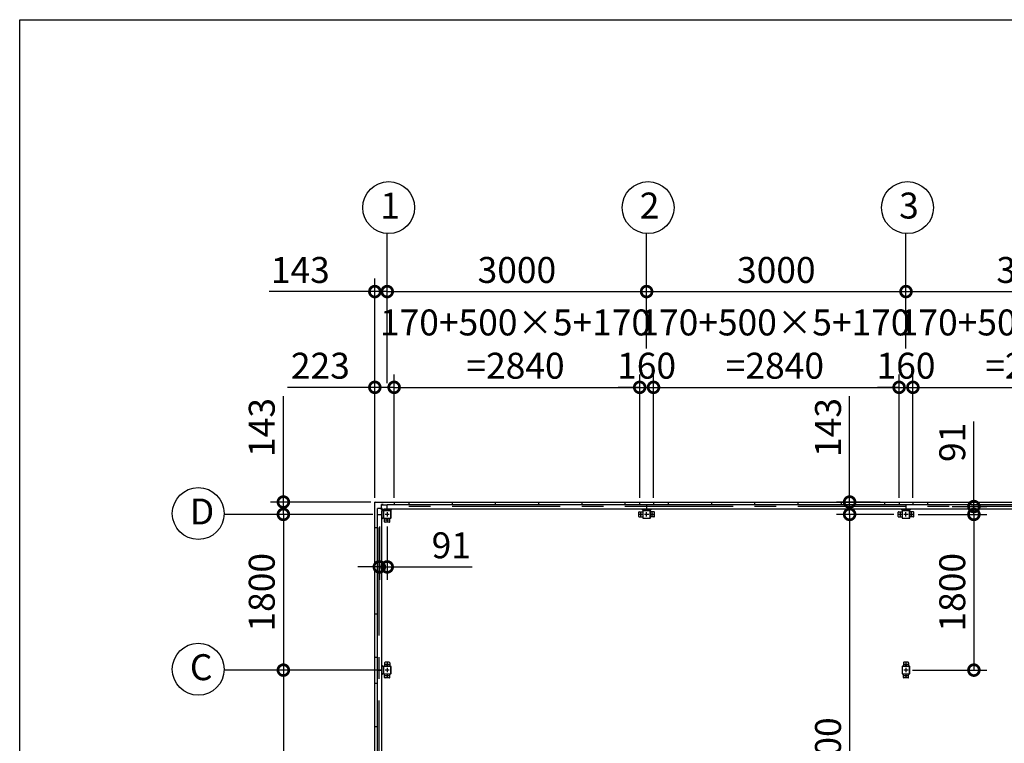
# Model space of a CAD drawing. Extents: x -7645 to 32934, y 198 to 28509.
# Drawn here: x -7645 to 3742, y 20144 to 28509 of the extents above; entities that cross this region are included whole.
import ezdxf

# ---------------------------------------------------------------- set-up
doc = ezdxf.new("R2010")
doc.units = 0
doc.header["$LTSCALE"] = 20
doc.header["$PDMODE"] = 3
doc.header["$PDSIZE"] = 2
doc.linetypes.add('CENTER', pattern=[2, 1.25, -0.25, 0.25, -0.25])
doc.layers.get('0').update_dxf_attribs({"linetype": 'CONTINUOUS'})
doc.layers.get('DEFPOINTS').update_dxf_attribs({"linetype": 'CONTINUOUS'})
for name, color, linetype in [('センター', 3, 'CENTER'), ('仕様書枠', 230, 'CONTINUOUS'), ('寸法', 4, 'CONTINUOUS'), ('部品1', 7, 'CONTINUOUS')]:
    doc.layers.add(name, color=color, linetype=linetype)
doc.styles.add('STYLE1', font='isocp.shx', dxfattribs={"bigfont": 'bigfont.shx'})
doc.dimstyles.new('INABA_S100-2023', dxfattribs={"dimscale": 100, "dimtxt": 3, "dimasz": 2.5, "dimexe": 1.5, "dimexo": 0.5, "dimgap": 1, "dimtad": 3, "dimdec": 1, "dimdsep": 46, "dimtxsty": 'STYLE1', "dimblk1": 'DOTSMALL', "dimblk2": 'DOTSMALL', "dimsah": 1, "dimcen": 0, "dimclrt": 7, "dimadec": 0, "dimazin": 0, "dimtfac": 1, "dimtdec": 1, "dimtix": 1, "dimtmove": 0, "dimatfit": 3, "dimldrblk": 'DOTSMALL', "dimfxl": 1, "dimtolj": 1, "dimtzin": 0, "dimarcsym": 0})

# ---------------------------------------------------------------- blocks, each defined once
blk = doc.blocks.new('_DOTSMALL')
at = {"color": 0, "linetype": 'ByBlock', "ltscale": 50, "const_width": 0.5}
blk.add_lwpolyline([(-0.0625, 0, 1), (0.0625, 0, 1)], format="xyb", close=True, dxfattribs=at)
blk = doc.blocks.new('*D29')
at = {"layer": 'DEFPOINTS', "color": 0, "ltscale": 50}
for p in [(2515, 22790), (1953, 15390), (2580, 15390)]:
    blk.add_point(p, dxfattribs=at)
at = {"layer": '寸法', "color": 0, "lineweight": -2, "ltscale": 50}
for p, q in [((2465, 22790), (1803, 22790)), ((1953, 22790), (1953, 15390)), ((2530, 15390), (1803, 15390))]:
    blk.add_line(p, q, dxfattribs=at)
at = {"layer": '寸法', "color": 0, "lineweight": -2, "ltscale": 50, "xscale": 250, "yscale": 250, "zscale": 250}
for p, rotation in [((1953, 22790), 90), ((1953, 15390), 270)]:
    blk.add_blockref('_DOTSMALL', p, dxfattribs=dict(at, rotation=rotation))
at = {"layer": '寸法', "color": 7, "ltscale": 50, "insert": (1703, 19990), "char_height": 300, "attachment_point": 5, "rotation": 90, "style": 'STYLE1'}
blk.add_mtext('\\A1;7400', dxfattribs=at)
blk = doc.blocks.new('*D30')
at = {"layer": 'DEFPOINTS', "color": 0, "ltscale": 50}
for p in [(2355, 22933), (1953, 22790), (2515, 22790)]:
    blk.add_point(p, dxfattribs=at)
at = {"layer": '寸法', "color": 0, "lineweight": -2, "ltscale": 50}
for p, q in [((1953, 22933), (1953, 24156)), ((2305, 22933), (1803, 22933)), ((1953, 22790), (1953, 22933)), ((2465, 22790), (1803, 22790)), ((1953, 22790), (1953, 22540))]:
    blk.add_line(p, q, dxfattribs=at)
at = {"layer": '寸法', "color": 0, "lineweight": -2, "ltscale": 50, "xscale": 250, "yscale": 250, "zscale": 250}
for p, rotation in [((1953, 22933), 270), ((1953, 22790), 90)]:
    blk.add_blockref('_DOTSMALL', p, dxfattribs=dict(at, rotation=rotation))
at = {"layer": '寸法', "color": 7, "ltscale": 50, "insert": (1703, 23795), "char_height": 300, "attachment_point": 5, "rotation": 90, "style": 'STYLE1'}
blk.add_mtext('\\A1;143', dxfattribs=at)
blk = doc.blocks.new('*D31')
at = {"layer": 'DEFPOINTS', "color": 0, "ltscale": 50}
for p in [(-3315, 24259), (-3538, 22930), (-3315, 22933)]:
    blk.add_point(p, dxfattribs=at)
at = {"layer": '寸法', "color": 0, "lineweight": -2, "ltscale": 50}
for p, q in [((-3538, 22980), (-3538, 24409)), ((-3315, 22983), (-3315, 24409)), ((-3538, 24259), (-4548, 24259)), ((-3315, 24259), (-3538, 24259))]:
    blk.add_line(p, q, dxfattribs=at)
at = {"layer": '寸法', "color": 0, "lineweight": -2, "ltscale": 50, "xscale": 250, "yscale": 250, "zscale": 250, "rotation": 180}
blk.add_blockref('_DOTSMALL', (-3538, 24259), dxfattribs=at)
at = {"layer": '寸法', "color": 0, "lineweight": -2, "ltscale": 50, "xscale": 250, "yscale": 250, "zscale": 250}
blk.add_blockref('_DOTSMALL', (-3315, 24259), dxfattribs=at)
at = {"layer": '寸法', "color": 7, "ltscale": 50, "insert": (-4168, 24509), "char_height": 300, "attachment_point": 5, "style": 'STYLE1'}
blk.add_mtext('\\A1;223', dxfattribs=at)
blk = doc.blocks.new('*D32')
at = {"layer": 'DEFPOINTS', "color": 0, "ltscale": 50}
for p in [(-475, 24259), (-3315, 22933), (-475, 22933)]:
    blk.add_point(p, dxfattribs=at)
at = {"layer": '寸法', "color": 0, "lineweight": -2, "ltscale": 50}
for p, q in [((-3315, 22983), (-3315, 24409)), ((-475, 22983), (-475, 24409)), ((-3315, 24259), (-475, 24259))]:
    blk.add_line(p, q, dxfattribs=at)
at = {"layer": '寸法', "color": 0, "lineweight": -2, "ltscale": 50, "xscale": 250, "yscale": 250, "zscale": 250, "rotation": 180}
blk.add_blockref('_DOTSMALL', (-3315, 24259), dxfattribs=at)
at = {"layer": '寸法', "color": 0, "lineweight": -2, "ltscale": 50, "xscale": 250, "yscale": 250, "zscale": 250}
blk.add_blockref('_DOTSMALL', (-475, 24259), dxfattribs=at)
at = {"layer": '寸法', "color": 7, "ltscale": 50, "insert": (-1911, 24759), "char_height": 300, "attachment_point": 5, "style": 'STYLE1'}
blk.add_mtext('\\A1;170+500×5+170\\P=2840', dxfattribs=at)
blk = doc.blocks.new('*D33')
at = {"layer": 'DEFPOINTS', "color": 0, "ltscale": 50}
for p in [(-315, 24259), (-475, 22933), (-315, 22933)]:
    blk.add_point(p, dxfattribs=at)
at = {"layer": '寸法', "color": 0, "lineweight": -2, "ltscale": 50}
for p, q in [((-475, 22983), (-475, 24409)), ((-315, 22983), (-315, 24409)), ((-475, 24259), (-725, 24259)), ((-475, 24259), (-315, 24259)), ((-315, 24259), (-65, 24259))]:
    blk.add_line(p, q, dxfattribs=at)
at = {"layer": '寸法', "color": 0, "lineweight": -2, "ltscale": 50, "xscale": 250, "yscale": 250, "zscale": 250}
blk.add_blockref('_DOTSMALL', (-475, 24259), dxfattribs=at)
at = {"layer": '寸法', "color": 0, "lineweight": -2, "ltscale": 50, "xscale": 250, "yscale": 250, "zscale": 250, "rotation": 180}
blk.add_blockref('_DOTSMALL', (-315, 24259), dxfattribs=at)
at = {"layer": '寸法', "color": 7, "ltscale": 50, "insert": (-395, 24509), "char_height": 300, "attachment_point": 5, "style": 'STYLE1'}
blk.add_mtext('\\A1;160', dxfattribs=at)
blk = doc.blocks.new('*D34')
at = {"layer": 'DEFPOINTS', "color": 0, "ltscale": 50}
for p in [(2685, 24259), (2525, 22933), (2685, 22933)]:
    blk.add_point(p, dxfattribs=at)
at = {"layer": '寸法', "color": 0, "lineweight": -2, "ltscale": 50}
for p, q in [((2525, 22983), (2525, 24409)), ((2685, 22983), (2685, 24409)), ((2525, 24259), (2275, 24259)), ((2525, 24259), (2685, 24259)), ((2685, 24259), (2935, 24259))]:
    blk.add_line(p, q, dxfattribs=at)
at = {"layer": '寸法', "color": 0, "lineweight": -2, "ltscale": 50, "xscale": 250, "yscale": 250, "zscale": 250}
blk.add_blockref('_DOTSMALL', (2525, 24259), dxfattribs=at)
at = {"layer": '寸法', "color": 0, "lineweight": -2, "ltscale": 50, "xscale": 250, "yscale": 250, "zscale": 250, "rotation": 180}
blk.add_blockref('_DOTSMALL', (2685, 24259), dxfattribs=at)
at = {"layer": '寸法', "color": 7, "ltscale": 50, "insert": (2605, 24509), "char_height": 300, "attachment_point": 5, "style": 'STYLE1'}
blk.add_mtext('\\A1;160', dxfattribs=at)
blk = doc.blocks.new('*D36')
at = {"layer": 'DEFPOINTS', "color": 0, "ltscale": 50}
for p in [(-3395, 25366), (-3395, 24259), (-3538, 22930)]:
    blk.add_point(p, dxfattribs=at)
at = {"layer": '寸法', "color": 0, "lineweight": -2, "ltscale": 50}
for p, q in [((-3538, 22980), (-3538, 25516)), ((-3395, 24309), (-3395, 25516)), ((-3538, 25366), (-4761, 25366)), ((-3395, 25366), (-3538, 25366)), ((-3395, 25366), (-3145, 25366))]:
    blk.add_line(p, q, dxfattribs=at)
at = {"layer": '寸法', "color": 0, "lineweight": -2, "ltscale": 50, "xscale": 250, "yscale": 250, "zscale": 250}
blk.add_blockref('_DOTSMALL', (-3538, 25366), dxfattribs=at)
at = {"layer": '寸法', "color": 0, "lineweight": -2, "ltscale": 50, "xscale": 250, "yscale": 250, "zscale": 250, "rotation": 180}
blk.add_blockref('_DOTSMALL', (-3395, 25366), dxfattribs=at)
at = {"layer": '寸法', "color": 7, "ltscale": 50, "insert": (-4400, 25616), "char_height": 300, "attachment_point": 5, "style": 'STYLE1'}
blk.add_mtext('\\A1;143', dxfattribs=at)
blk = doc.blocks.new('*D37')
at = {"layer": 'DEFPOINTS', "color": 0, "ltscale": 50}
for p in [(-395, 25366), (-395, 24659), (-3395, 24259)]:
    blk.add_point(p, dxfattribs=at)
at = {"layer": '寸法', "color": 0, "lineweight": -2, "ltscale": 50}
for p, q in [((-3395, 24309), (-3395, 25516)), ((-395, 24709), (-395, 25516)), ((-3395, 25366), (-395, 25366))]:
    blk.add_line(p, q, dxfattribs=at)
at = {"layer": '寸法', "color": 0, "lineweight": -2, "ltscale": 50, "xscale": 250, "yscale": 250, "zscale": 250, "rotation": 180}
blk.add_blockref('_DOTSMALL', (-3395, 25366), dxfattribs=at)
at = {"layer": '寸法', "color": 0, "lineweight": -2, "ltscale": 50, "xscale": 250, "yscale": 250, "zscale": 250}
blk.add_blockref('_DOTSMALL', (-395, 25366), dxfattribs=at)
at = {"layer": '寸法', "color": 7, "ltscale": 50, "insert": (-1895, 25616), "char_height": 300, "attachment_point": 5, "style": 'STYLE1'}
blk.add_mtext('\\A1;3000', dxfattribs=at)
blk = doc.blocks.new('*D38')
at = {"layer": 'DEFPOINTS', "color": 0, "ltscale": 50}
for p in [(2605, 25366), (-395, 24659), (2605, 24659)]:
    blk.add_point(p, dxfattribs=at)
at = {"layer": '寸法', "color": 0, "lineweight": -2, "ltscale": 50}
for p, q in [((-395, 24709), (-395, 25516)), ((2605, 24709), (2605, 25516)), ((-395, 25366), (2605, 25366))]:
    blk.add_line(p, q, dxfattribs=at)
at = {"layer": '寸法', "color": 0, "lineweight": -2, "ltscale": 50, "xscale": 250, "yscale": 250, "zscale": 250, "rotation": 180}
blk.add_blockref('_DOTSMALL', (-395, 25366), dxfattribs=at)
at = {"layer": '寸法', "color": 0, "lineweight": -2, "ltscale": 50, "xscale": 250, "yscale": 250, "zscale": 250}
blk.add_blockref('_DOTSMALL', (2605, 25366), dxfattribs=at)
at = {"layer": '寸法', "color": 7, "ltscale": 50, "insert": (1105, 25616), "char_height": 300, "attachment_point": 5, "style": 'STYLE1'}
blk.add_mtext('\\A1;3000', dxfattribs=at)
blk = doc.blocks.new('*D40')
at = {"layer": 'DEFPOINTS', "color": 0, "ltscale": 50}
for p in [(2525, 24259), (-315, 22933), (2525, 22933)]:
    blk.add_point(p, dxfattribs=at)
at = {"layer": '寸法', "color": 0, "lineweight": -2, "ltscale": 50}
for p, q in [((-315, 22983), (-315, 24409)), ((2525, 22983), (2525, 24409)), ((-315, 24259), (2525, 24259))]:
    blk.add_line(p, q, dxfattribs=at)
at = {"layer": '寸法', "color": 0, "lineweight": -2, "ltscale": 50, "xscale": 250, "yscale": 250, "zscale": 250, "rotation": 180}
blk.add_blockref('_DOTSMALL', (-315, 24259), dxfattribs=at)
at = {"layer": '寸法', "color": 0, "lineweight": -2, "ltscale": 50, "xscale": 250, "yscale": 250, "zscale": 250}
blk.add_blockref('_DOTSMALL', (2525, 24259), dxfattribs=at)
at = {"layer": '寸法', "color": 7, "ltscale": 50, "insert": (1089, 24759), "char_height": 300, "attachment_point": 5, "style": 'STYLE1'}
blk.add_mtext('\\A1;170+500×5+170\\P=2840', dxfattribs=at)
blk = doc.blocks.new('*D41')
at = {"layer": 'DEFPOINTS', "color": 0, "ltscale": 50}
for p in [(2695, 22790), (3089, 22881), (3390, 22790)]:
    blk.add_point(p, dxfattribs=at)
at = {"layer": '寸法', "color": 0, "lineweight": -2, "ltscale": 50}
for p, q in [((3390, 22881), (3390, 23864)), ((2745, 22790), (3540, 22790)), ((3139, 22881), (3540, 22881)), ((3390, 22790), (3390, 22881)), ((3390, 22790), (3390, 22540))]:
    blk.add_line(p, q, dxfattribs=at)
at = {"layer": '寸法', "color": 0, "lineweight": -2, "ltscale": 50, "xscale": 250, "yscale": 250, "zscale": 250}
for p, rotation in [((3390, 22881), 270), ((3390, 22790), 90)]:
    blk.add_blockref('_DOTSMALL', p, dxfattribs=dict(at, rotation=rotation))
at = {"layer": '寸法', "color": 7, "ltscale": 50, "insert": (3140, 23623), "char_height": 300, "attachment_point": 5, "rotation": 90, "style": 'STYLE1'}
blk.add_mtext('\\A1;91', dxfattribs=at)
blk = doc.blocks.new('*D44')
at = {"layer": 'DEFPOINTS', "color": 0, "ltscale": 50}
for p in [(-3535, 22933), (-4596, 22790), (-3511, 22790)]:
    blk.add_point(p, dxfattribs=at)
at = {"layer": '寸法', "color": 0, "lineweight": -2, "ltscale": 50}
for p, q in [((-4596, 22933), (-4596, 24156)), ((-3585, 22933), (-4746, 22933)), ((-4596, 22790), (-4596, 22933)), ((-3561, 22790), (-4746, 22790)), ((-4596, 22790), (-4596, 22540))]:
    blk.add_line(p, q, dxfattribs=at)
at = {"layer": '寸法', "color": 0, "lineweight": -2, "ltscale": 50, "xscale": 250, "yscale": 250, "zscale": 250}
for p, rotation in [((-4596, 22933), 270), ((-4596, 22790), 90)]:
    blk.add_blockref('_DOTSMALL', p, dxfattribs=dict(at, rotation=rotation))
at = {"layer": '寸法', "color": 7, "ltscale": 50, "insert": (-4846, 23795), "char_height": 300, "attachment_point": 5, "rotation": 90, "style": 'STYLE1'}
blk.add_mtext('\\A1;143', dxfattribs=at)
blk = doc.blocks.new('*D45')
at = {"layer": 'DEFPOINTS', "color": 0, "ltscale": 50}
for p in [(-3420, 20990), (-4596, 18190), (-3511, 18190)]:
    blk.add_point(p, dxfattribs=at)
at = {"layer": '寸法', "color": 0, "lineweight": -2, "ltscale": 50}
for p, q in [((-3470, 20990), (-4746, 20990)), ((-4596, 20990), (-4596, 18190)), ((-3561, 18190), (-4746, 18190))]:
    blk.add_line(p, q, dxfattribs=at)
at = {"layer": '寸法', "color": 0, "lineweight": -2, "ltscale": 50, "xscale": 250, "yscale": 250, "zscale": 250}
for p, rotation in [((-4596, 20990), 90), ((-4596, 18190), 270)]:
    blk.add_blockref('_DOTSMALL', p, dxfattribs=dict(at, rotation=rotation))
at = {"layer": '寸法', "color": 7, "ltscale": 50, "insert": (-4846, 19590), "char_height": 300, "attachment_point": 5, "rotation": 90, "style": 'STYLE1'}
blk.add_mtext('\\A1;2800', dxfattribs=at)
blk = doc.blocks.new('*D56')
at = {"layer": 'DEFPOINTS', "color": 0, "ltscale": 50}
for p in [(-3486, 22700), (-3395, 22700), (-3486, 22183)]:
    blk.add_point(p, dxfattribs=at)
at = {"layer": '寸法', "color": 0, "lineweight": -2, "ltscale": 50}
for p, q in [((-3486, 22650), (-3486, 22033)), ((-3395, 22650), (-3395, 22033)), ((-3486, 22183), (-3736, 22183)), ((-3486, 22183), (-3395, 22183)), ((-3395, 22183), (-2413, 22183))]:
    blk.add_line(p, q, dxfattribs=at)
at = {"layer": '寸法', "color": 0, "lineweight": -2, "ltscale": 50, "xscale": 250, "yscale": 250, "zscale": 250}
blk.add_blockref('_DOTSMALL', (-3486, 22183), dxfattribs=at)
at = {"layer": '寸法', "color": 0, "lineweight": -2, "ltscale": 50, "xscale": 250, "yscale": 250, "zscale": 250, "rotation": 180}
blk.add_blockref('_DOTSMALL', (-3395, 22183), dxfattribs=at)
at = {"layer": '寸法', "color": 7, "ltscale": 50, "insert": (-2654, 22433), "char_height": 300, "attachment_point": 5, "style": 'STYLE1'}
blk.add_mtext('\\A1;91', dxfattribs=at)
blk = doc.blocks.new('*D66')
at = {"layer": 'DEFPOINTS', "color": 0, "ltscale": 50}
for p in [(-3511, 22790), (-4596, 20990), (-3511, 20990)]:
    blk.add_point(p, dxfattribs=at)
at = {"layer": '寸法', "color": 0, "lineweight": -2, "ltscale": 50}
for p, q in [((-3561, 22790), (-4746, 22790)), ((-4596, 22790), (-4596, 20990)), ((-3561, 20990), (-4746, 20990))]:
    blk.add_line(p, q, dxfattribs=at)
at = {"layer": '寸法', "color": 0, "lineweight": -2, "ltscale": 50, "xscale": 250, "yscale": 250, "zscale": 250}
for p, rotation in [((-4596, 22790), 90), ((-4596, 20990), 270)]:
    blk.add_blockref('_DOTSMALL', p, dxfattribs=dict(at, rotation=rotation))
at = {"layer": '寸法', "color": 7, "ltscale": 50, "insert": (-4846, 21890), "char_height": 300, "attachment_point": 5, "rotation": 90, "style": 'STYLE1'}
blk.add_mtext('\\A1;1800', dxfattribs=at)
blk = doc.blocks.new('*D67')
at = {"layer": 'DEFPOINTS', "color": 0, "ltscale": 50}
for p in [(2695, 22790), (2630, 20990), (3390, 20990)]:
    blk.add_point(p, dxfattribs=at)
at = {"layer": '寸法', "color": 0, "lineweight": -2, "ltscale": 50}
for p, q in [((2745, 22790), (3540, 22790)), ((3390, 22790), (3390, 20990)), ((2680, 20990), (3540, 20990))]:
    blk.add_line(p, q, dxfattribs=at)
at = {"layer": '寸法', "color": 0, "lineweight": -2, "ltscale": 50, "xscale": 250, "yscale": 250, "zscale": 250}
for p, rotation in [((3390, 22790), 90), ((3390, 20990), 270)]:
    blk.add_blockref('_DOTSMALL', p, dxfattribs=dict(at, rotation=rotation))
at = {"layer": '寸法', "color": 7, "ltscale": 50, "insert": (3140, 21890), "char_height": 300, "attachment_point": 5, "rotation": 90, "style": 'STYLE1'}
blk.add_mtext('\\A1;1800', dxfattribs=at)
blk = doc.blocks.new('*D87')
at = {"layer": 'DEFPOINTS', "color": 0, "ltscale": 50}
for p in [(5605, 25366), (2605, 24659), (5605, 24659)]:
    blk.add_point(p, dxfattribs=at)
at = {"layer": '寸法', "color": 0, "lineweight": -2, "ltscale": 50}
for p, q in [((2605, 24709), (2605, 25516)), ((5605, 24709), (5605, 25516)), ((2605, 25366), (5605, 25366))]:
    blk.add_line(p, q, dxfattribs=at)
at = {"layer": '寸法', "color": 0, "lineweight": -2, "ltscale": 50, "xscale": 250, "yscale": 250, "zscale": 250, "rotation": 180}
blk.add_blockref('_DOTSMALL', (2605, 25366), dxfattribs=at)
at = {"layer": '寸法', "color": 0, "lineweight": -2, "ltscale": 50, "xscale": 250, "yscale": 250, "zscale": 250}
blk.add_blockref('_DOTSMALL', (5605, 25366), dxfattribs=at)
at = {"layer": '寸法', "color": 7, "ltscale": 50, "insert": (4105, 25616), "char_height": 300, "attachment_point": 5, "style": 'STYLE1'}
blk.add_mtext('\\A1;3000', dxfattribs=at)
blk = doc.blocks.new('*D88')
at = {"layer": 'DEFPOINTS', "color": 0, "ltscale": 50}
for p in [(5525, 24259), (2685, 22933), (5525, 22933)]:
    blk.add_point(p, dxfattribs=at)
at = {"layer": '寸法', "color": 0, "lineweight": -2, "ltscale": 50}
for p, q in [((2685, 22983), (2685, 24409)), ((5525, 22983), (5525, 24409)), ((2685, 24259), (5525, 24259))]:
    blk.add_line(p, q, dxfattribs=at)
at = {"layer": '寸法', "color": 0, "lineweight": -2, "ltscale": 50, "xscale": 250, "yscale": 250, "zscale": 250, "rotation": 180}
blk.add_blockref('_DOTSMALL', (2685, 24259), dxfattribs=at)
at = {"layer": '寸法', "color": 0, "lineweight": -2, "ltscale": 50, "xscale": 250, "yscale": 250, "zscale": 250}
blk.add_blockref('_DOTSMALL', (5525, 24259), dxfattribs=at)
at = {"layer": '寸法', "color": 7, "ltscale": 50, "insert": (4089, 24759), "char_height": 300, "attachment_point": 5, "style": 'STYLE1'}
blk.add_mtext('\\A1;170+500×5+170\\P=2840', dxfattribs=at)

msp = doc.modelspace()

# ---------------------------------------------------------------- linework, layer by layer
at = {"layer": 'センター', "ltscale": 50}
for p, q in [((-3486.4, 15390.3), (-3486.4, 22790.3)), ((8604.6, 22881.3), (-3395.4, 22881.3))]:
    msp.add_line(p, q, dxfattribs=at)
at = {"layer": 'センター', "ltscale": 5}
for p, q in [((-3370.4, 22790.3), (-3420.4, 22790.3)), ((-3395.4, 22815.3), (-3395.4, 22765.3)), ((-435.4, 22790.3), (-485.4, 22790.3)), ((-460.4, 22765.3), (-460.4, 22815.3)), ((-370.4, 22790.3), (-420.4, 22790.3)), ((-395.4, 22765.3), (-395.4, 22815.3)), ((-355.4, 22790.3), (-305.4, 22790.3)), ((-330.4, 22765.3), (-330.4, 22815.3)), ((2564.6, 22790.3), (2514.6, 22790.3)), ((2539.6, 22765.3), (2539.6, 22815.3)), ((2629.6, 22790.3), (2579.6, 22790.3)), ((2604.6, 22765.3), (2604.6, 22815.3)), ((2644.6, 22790.3), (2694.6, 22790.3)), ((2669.6, 22765.3), (2669.6, 22815.3)), ((-3370.4, 22725.3), (-3420.4, 22725.3)), ((-3395.4, 22750.3), (-3395.4, 22700.3)), ((-3395.4, 21080.3), (-3395.4, 21030.3)), ((2604.6, 21080.3), (2604.6, 21030.3)), ((-3370.4, 21055.3), (-3420.4, 21055.3)), ((-3370.4, 20990.3), (-3420.4, 20990.3)), ((-3395.4, 21015.3), (-3395.4, 20965.3)), ((2629.6, 21055.3), (2579.6, 21055.3)), ((2629.6, 20990.3), (2579.6, 20990.3)), ((2604.6, 21015.3), (2604.6, 20965.3)), ((-3370.4, 20925.3), (-3420.4, 20925.3)), ((-3395.4, 20950.3), (-3395.4, 20900.3)), ((2629.6, 20925.3), (2579.6, 20925.3)), ((2604.6, 20950.3), (2604.6, 20900.3))]:
    msp.add_line(p, q, dxfattribs=at)
at = {"layer": '仕様書枠', "ltscale": 50}
for p, q in [((-7645.4, 744.82), (-7645.4, 28508.83)), ((-7645.4, 28508.83), (32572.6, 28508.83))]:
    msp.add_line(p, q, dxfattribs=at)
at = {"layer": '寸法', "ltscale": 50}
for p, q in [((-3395.4, 25485.96), (-3395.4, 26037.18)), ((-395.4, 25485.96), (-395.4, 26037.18)), ((2604.6, 25485.96), (2604.6, 26037.18)), ((-4715.68, 22790.3), (-5280.5, 22790.3)), ((-4715.68, 20990.3), (-5280.5, 20990.3))]:
    msp.add_line(p, q, dxfattribs=at)
at = {"layer": '部品1'}
for p, q in [((-3538.4, 15250.3), (-3538.4, 22930.3)), ((-3462.9, 22901.2), (-3442.9, 22901.2)), ((-3442.9, 22900.7), (-3395.4, 22900.7)), ((-3505.8, 22837.8), (-3507.9, 22837.8)), ((-3506.3, 22837.8), (-3506.3, 22857.8)), ((-3505.8, 22790.3), (-3505.8, 22837.8)), ((-3442, 22830.3), (-3468.04, 22856.34)), ((-3435.4, 22836.9), (-3461.44, 22862.94)), ((-3355.4, 22836.9), (-3336, 22856.3)), ((-435.4, 22836.9), (-454.8, 22856.3)), ((-355.4, 22836.9), (-336, 22856.3)), ((2564.6, 22836.9), (2545.2, 22856.3)), ((2644.6, 22836.9), (2664, 22856.3)), ((-3442, 22750.3), (-3461.4, 22730.9)), ((-3442, 21030.3), (-3461.4, 21049.7)), ((-3442, 20950.3), (-3461.4, 20930.9))]:
    msp.add_line(p, q, dxfattribs=at)
at = {"layer": '部品1', "ltscale": 50}
for p, q in [((-3535.4, 22933.3), (8744.6, 22933.3)), ((-3395.4, 22906.3), (8604.6, 22906.3)), ((-3395.4, 22856.3), (-3395.4, 22906.3)), ((-3315.4, 22933.3), (-3315.4, 22906.3)), ((-3145.4, 22933.3), (-3145.4, 22906.3)), ((-2645.4, 22933.3), (-2645.4, 22906.3)), ((-2145.4, 22933.3), (-2145.4, 22906.3)), ((-1645.4, 22933.3), (-1645.4, 22906.3)), ((-1145.4, 22933.3), (-1145.4, 22906.3)), ((-645.4, 22933.3), (-645.4, 22906.3)), ((-475.4, 22933.3), (-475.4, 22906.3)), ((-395.4, 22906.3), (-395.4, 22856.3)), ((-315.4, 22933.3), (-315.4, 22906.3)), ((-145.4, 22933.3), (-145.4, 22906.3)), ((354.6, 22933.3), (354.6, 22906.3)), ((854.6, 22933.3), (854.6, 22906.3)), ((1354.6, 22933.3), (1354.6, 22906.3)), ((1854.6, 22933.3), (1854.6, 22906.3)), ((2354.6, 22933.3), (2354.6, 22906.3)), ((2524.6, 22933.3), (2524.6, 22906.3)), ((2604.6, 22906.3), (2604.6, 22856.3)), ((2684.6, 22933.3), (2684.6, 22906.3)), ((2854.6, 22933.3), (2854.6, 22906.3)), ((2854.6, 22933.3), (2854.6, 22906.3)), ((3354.6, 22933.3), (3354.6, 22906.3)), ((-3511.4, 22790.3), (-3511.4, 15390.3)), ((-3511.4, 22790.3), (-3461.4, 22790.3)), ((-3461.4, 22830.3), (-3461.4, 15350.3)), ((-3440.4, 22830.3), (-3440.4, 22750.3)), ((-3438.1, 22830.3), (-3438.1, 22750.3)), ((-3435.4, 22856.3), (8644.6, 22856.3)), ((-3355.4, 22835.3), (-3435.4, 22835.3)), ((-3355.4, 22833), (-3435.4, 22833)), ((-3352.7, 22750.3), (-3352.7, 22830.3)), ((-3350.4, 22750.3), (-3350.4, 22830.3)), ((-485.4, 22765.3), (-485.4, 22815.3)), ((-480.4, 22820.3), (-440.4, 22820.3)), ((-355.4, 22835.3), (-435.4, 22835.3)), ((-355.4, 22833), (-435.4, 22833)), ((-352.7, 22750.3), (-352.7, 22830.3)), ((-350.4, 22750.3), (-350.4, 22830.3)), ((-310.4, 22820.3), (-350.4, 22820.3)), ((-305.4, 22765.3), (-305.4, 22815.3)), ((2514.6, 22765.3), (2514.6, 22815.3)), ((2519.6, 22820.3), (2559.6, 22820.3)), ((2644.6, 22835.3), (2564.6, 22835.3)), ((2644.6, 22833), (2564.6, 22833)), ((2647.3, 22750.3), (2647.3, 22830.3)), ((2649.6, 22750.3), (2649.6, 22830.3)), ((2689.6, 22820.3), (2649.6, 22820.3)), ((2694.6, 22765.3), (2694.6, 22815.3)), ((-3425.4, 22705.3), (-3425.4, 22745.3)), ((-3370.4, 22700.3), (-3420.4, 22700.3)), ((-435.4, 22747.6), (-355.4, 22747.6)), ((-435.4, 22745.3), (-355.4, 22745.3)), ((2564.6, 22747.6), (2644.6, 22747.6)), ((2564.6, 22745.3), (2644.6, 22745.3)), ((-3538.4, 22640.3), (-3511.4, 22640.3)), ((-3538.4, 22140.3), (-3511.4, 22140.3)), ((-3538.4, 21640.3), (-3511.4, 21640.3)), ((-3538.4, 21140.3), (-3511.4, 21140.3)), ((-3511.4, 20990.3), (-3461.4, 20990.3)), ((-3440.4, 21030.3), (-3440.4, 20950.3)), ((-3438.1, 21030.3), (-3438.1, 20950.3)), ((2559.6, 21030.3), (2559.6, 20950.3)), ((2561.9, 21030.3), (2561.9, 20950.3)), ((-3538.4, 20840.3), (-3511.4, 20840.3)), ((-3538.4, 20340.3), (-3511.4, 20340.3))]:
    msp.add_line(p, q, dxfattribs=at)
at = {"layer": '部品1', "ltscale": 3}
for p, q in [((-3442.9, 22902.8), (-3462.9, 22902.8)), ((-3462.9, 22866.47), (-3462.9, 22902.8)), ((-3442.9, 22900.7), (-3442.9, 22902.8)), ((-3471.57, 22857.8), (-3507.9, 22857.8))]:
    msp.add_line(p, q, dxfattribs=at)
at = {"layer": '部品1', "ltscale": 10}
for p, q in [((-3507.9, 22837.8), (-3507.9, 22857.8)), ((-3440.4, 22830.3), (-3461.4, 22830.3)), ((-3435.4, 22856.3), (-3435.4, 22835.3)), ((-3355.4, 22835.3), (-3355.4, 22856.3)), ((-435.4, 22856.3), (-435.4, 22835.3)), ((-355.4, 22835.3), (-355.4, 22856.3)), ((2564.6, 22856.3), (2564.6, 22835.3)), ((2644.6, 22835.3), (2644.6, 22856.3)), ((-3461.4, 22750.3), (-3440.4, 22750.3)), ((-3440.4, 21030.3), (-3461.4, 21030.3)), ((-3461.4, 20950.3), (-3440.4, 20950.3))]:
    msp.add_line(p, q, dxfattribs=at)
at = {"layer": '部品1', "ltscale": 5}
for p, q in [((-440.4, 22830.3), (-440.4, 22750.3)), ((-438.1, 22830.3), (-438.1, 22750.3)), ((2559.6, 22830.3), (2559.6, 22750.3)), ((2561.9, 22830.3), (2561.9, 22750.3)), ((-3435.4, 22747.6), (-3355.4, 22747.6)), ((-3435.4, 22745.3), (-3355.4, 22745.3)), ((-3365.4, 22705.3), (-3365.4, 22745.3)), ((-480.4, 22760.3), (-440.4, 22760.3)), ((-310.4, 22760.3), (-350.4, 22760.3)), ((2519.6, 22760.3), (2559.6, 22760.3)), ((2689.6, 22760.3), (2649.6, 22760.3)), ((-3425.4, 21075.3), (-3425.4, 21035.3)), ((-3370.4, 21080.3), (-3420.4, 21080.3)), ((-3365.4, 21075.3), (-3365.4, 21035.3)), ((2574.6, 21075.3), (2574.6, 21035.3)), ((2629.6, 21080.3), (2579.6, 21080.3)), ((2634.6, 21075.3), (2634.6, 21035.3)), ((-3355.4, 21035.3), (-3435.4, 21035.3)), ((-3355.4, 21033), (-3435.4, 21033)), ((-3352.7, 20950.3), (-3352.7, 21030.3)), ((-3350.4, 20950.3), (-3350.4, 21030.3)), ((2644.6, 21035.3), (2564.6, 21035.3)), ((2644.6, 21033), (2564.6, 21033)), ((2647.3, 20950.3), (2647.3, 21030.3)), ((2649.6, 20950.3), (2649.6, 21030.3)), ((-3435.4, 20947.6), (-3355.4, 20947.6)), ((-3435.4, 20945.3), (-3355.4, 20945.3)), ((-3425.4, 20905.3), (-3425.4, 20945.3)), ((-3370.4, 20900.3), (-3420.4, 20900.3)), ((-3365.4, 20905.3), (-3365.4, 20945.3)), ((2564.6, 20947.6), (2644.6, 20947.6)), ((2564.6, 20945.3), (2644.6, 20945.3)), ((2574.6, 20905.3), (2574.6, 20945.3)), ((2629.6, 20900.3), (2579.6, 20900.3)), ((2634.6, 20905.3), (2634.6, 20945.3))]:
    msp.add_line(p, q, dxfattribs=at)
at = {"layer": '部品1', "ltscale": 50}
for centre in [(-3377.7, 26336.66), (-377.7, 26336.66), (2622.3, 26336.66), (-5580.31, 22800.25), (-5580.31, 21000.25)]:
    msp.add_circle(centre, 300, dxfattribs=at)
at = {"layer": '部品1', "ltscale": 5}
for centre in [(-460.4, 22790.3), (-330.4, 22790.3), (2539.6, 22790.3), (2669.6, 22790.3), (-3395.4, 22725.3), (-3395.4, 21055.3), (2604.6, 21055.3), (-3395.4, 20925.3), (2604.6, 20925.3)]:
    msp.add_circle(centre, 8, dxfattribs=at)
at = {"layer": '部品1'}
for centre, radius, start, end in [((-3535.4, 22930.3), 3, 90, 180), ((-3471.57, 22852.8), 5, 45, 90)]:
    msp.add_arc(centre, radius, start, end, dxfattribs=at)
at = {"layer": '部品1', "ltscale": 3}
msp.add_arc((-3457.9, 22866.47), 5, 180, 225, dxfattribs=at)
at = {"layer": '部品1', "ltscale": 50}
for centre, radius, start, end in [((-3435.4, 22830.3), 5, 90, 180), ((-3435.4, 22830.3), 2.7, 90, 180), ((-3355.4, 22830.3), 5, 0, 90), ((-3355.4, 22830.3), 2.7, 0, 90), ((-480.4, 22815.3), 5, 90, 180), ((-435.4, 22830.3), 5, 90, 180), ((-435.4, 22830.3), 2.7, 90, 180), ((-355.4, 22830.3), 5, 0, 90), ((-355.4, 22830.3), 2.7, 0, 90), ((-310.4, 22815.3), 5, 0, 90), ((2519.6, 22815.3), 5, 90, 180), ((2564.6, 22830.3), 5, 90, 180), ((2564.6, 22830.3), 2.7, 90, 180), ((2644.6, 22830.3), 5, 0, 90), ((2644.6, 22830.3), 2.7, 0, 90), ((2689.6, 22815.3), 5, 0, 90), ((-3435.4, 22750.3), 5, 180, 270), ((-3435.4, 22750.3), 2.7, 180, 270), ((-3420.4, 22705.3), 5, 180, 270), ((-3370.4, 22705.3), 5, 270, 0), ((-480.4, 22765.3), 5, 180, 270), ((-355.4, 22750.3), 2.7, 270, 0), ((-355.4, 22750.3), 5, 270, 0), ((-310.4, 22765.3), 5, 270, 0), ((2519.6, 22765.3), 5, 180, 270), ((2644.6, 22750.3), 2.7, 270, 0), ((2644.6, 22750.3), 5, 270, 0), ((2689.6, 22765.3), 5, 270, 0), ((-3435.4, 21030.3), 5, 90, 180), ((-3435.4, 21030.3), 2.7, 90, 180), ((2564.6, 21030.3), 5, 90, 180), ((2564.6, 21030.3), 2.7, 90, 180), ((-3435.4, 20950.3), 5, 180, 270), ((-3435.4, 20950.3), 2.7, 180, 270), ((2564.6, 20950.3), 5, 180, 270), ((2564.6, 20950.3), 2.7, 180, 270)]:
    msp.add_arc(centre, radius, start, end, dxfattribs=at)
at = {"layer": '部品1', "ltscale": 5}
for centre, radius, start, end in [((-3355.4, 22750.3), 2.7, 270, 0), ((-3355.4, 22750.3), 5, 270, 0), ((-435.4, 22750.3), 5, 180, 270), ((-435.4, 22750.3), 2.7, 180, 270), ((2564.6, 22750.3), 5, 180, 270), ((2564.6, 22750.3), 2.7, 180, 270), ((-3420.4, 21075.3), 5, 90, 180), ((-3370.4, 21075.3), 5, 0, 90), ((2579.6, 21075.3), 5, 90, 180), ((2629.6, 21075.3), 5, 0, 90), ((-3355.4, 21030.3), 5, 0, 90), ((-3355.4, 21030.3), 2.7, 0, 90), ((2644.6, 21030.3), 5, 0, 90), ((2644.6, 21030.3), 2.7, 0, 90), ((-3420.4, 20905.3), 5, 180, 270), ((-3370.4, 20905.3), 5, 270, 0), ((-3355.4, 20950.3), 2.7, 270, 0), ((-3355.4, 20950.3), 5, 270, 0), ((2579.6, 20905.3), 5, 180, 270), ((2629.6, 20905.3), 5, 270, 0), ((2644.6, 20950.3), 2.7, 270, 0), ((2644.6, 20950.3), 5, 270, 0)]:
    msp.add_arc(centre, radius, start, end, dxfattribs=at)

# ---------------------------------------------------------------- texts
at = {"layer": '部品1', "ltscale": 50, "style": 'STYLE1'}
for s, p in [('1', (-3474.36, 26210.29)), ('2', (-474.36, 26210.29)), ('3', (2525.64, 26210.29)), ('D', (-5676.98, 22673.89)), ('C', (-5676.98, 20873.89))]:
    msp.add_text(s, height=300, dxfattribs=at).set_placement(p)

# ---------------------------------------------------------------- dimensions: what is measured, and where the dimension line sits
at = {"layer": '寸法', "ltscale": 50}
for base, p2, picture, middle in [((-3395.4, 25365.96), (-3395.4, 24259.21), '*D36', (-4399.61, 25365.96)), ((-3315.4, 24259.21), (-3315.4, 22933.3), '*D31', (-4168.42, 24259.21))]:
    dim = msp.add_linear_dim(base=base, p1=(-3538.4, 22930.3), p2=p2, dimstyle='INABA_S100-2023', dxfattribs=at)
    dim.commit()
    dim.dimension.update_dxf_attribs({"geometry": picture, "text_midpoint": middle, "dimtype": 160})
for base, p1, p2, picture, middle in [((-395.4, 25365.96), (-3395.4, 24259.21), (-395.4, 24659.21), '*D37', (-1895.4, 25615.96)), ((2604.6, 25365.96), (-395.4, 24659.21), (2604.6, 24659.21), '*D38', (1104.6, 25615.96)), ((5604.6, 25365.96), (2604.6, 24659.21), (5604.6, 24659.21), '*D87', (4104.6, 25615.96)), ((-315.4, 24259.21), (-475.4, 22933.3), (-315.4, 22933.3), '*D33', (-395.4, 24509.21)), ((2684.6, 24259.21), (2524.6, 22933.3), (2684.6, 22933.3), '*D34', (2604.6, 24509.21))]:
    dim = msp.add_linear_dim(base=base, p1=p1, p2=p2, dimstyle='INABA_S100-2023', dxfattribs=at)
    dim.commit()
    dim.dimension.update_dxf_attribs({"geometry": picture, "text_midpoint": middle})
for base, p1, p2, picture, middle in [((-475.4, 24259.21), (-3315.4, 22933.3), (-475.4, 22933.3), '*D32', (-1911.02, 24259.21)), ((2524.6, 24259.21), (-315.4, 22933.3), (2524.6, 22933.3), '*D40', (1088.98, 24259.21)), ((5524.6, 24259.21), (2684.6, 22933.3), (5524.6, 22933.3), '*D88', (4088.98, 24259.21))]:
    dim = msp.add_linear_dim(base=base, p1=p1, p2=p2, text='170+500×5+170\\P=<>', dimstyle='INABA_S100-2023', dxfattribs=at)
    dim.commit()
    dim.dimension.update_dxf_attribs({"geometry": picture, "text_midpoint": middle, "dimtype": 160})
for base, p1, p2, angle, picture, middle in [((-4595.68, 22790.3), (-3535.4, 22933.3), (-3511.4, 22790.3), 90, '*D44', (-4595.68, 23794.51)), ((1952.64, 22790.3), (2354.6, 22933.3), (2514.6, 22790.3), 90, '*D30', (1952.64, 23794.51)), ((3389.64, 22790.3), (3088.58, 22881.3), (2694.6, 22790.3), 90, '*D41', (3389.64, 23622.51)), ((1952.64, 15390.3), (2514.6, 22790.3), (2579.6, 15390.3), 90, '*D29', (1952.64, 19990.3)), ((-3486.4, 22183.3), (-3395.4, 22700.3), (-3486.4, 22700.3), 180, '*D56', (-2654.19, 22183.3))]:
    dim = msp.add_linear_dim(base=base, p1=p1, p2=p2, angle=angle, dimstyle='INABA_S100-2023', dxfattribs=at)
    dim.commit()
    dim.dimension.update_dxf_attribs({"geometry": picture, "text_midpoint": middle, "dimtype": 160})
for base, p1, p2, picture, middle in [((-4595.68, 20990.3), (-3511.4, 22790.3), (-3511.4, 20990.3), '*D66', (-4845.68, 21890.3)), ((3389.64, 20990.3), (2694.6, 22790.3), (2629.6, 20990.3), '*D67', (3139.64, 21890.3)), ((-4595.68, 18190.3), (-3420.4, 20990.3), (-3511.4, 18190.3), '*D45', (-4845.71, 19590.3))]:
    dim = msp.add_linear_dim(base=base, p1=p1, p2=p2, angle=90, dimstyle='INABA_S100-2023', dxfattribs=at)
    dim.commit()
    dim.dimension.update_dxf_attribs({"geometry": picture, "text_midpoint": middle})

doc.saveas('drawing.dxf')
